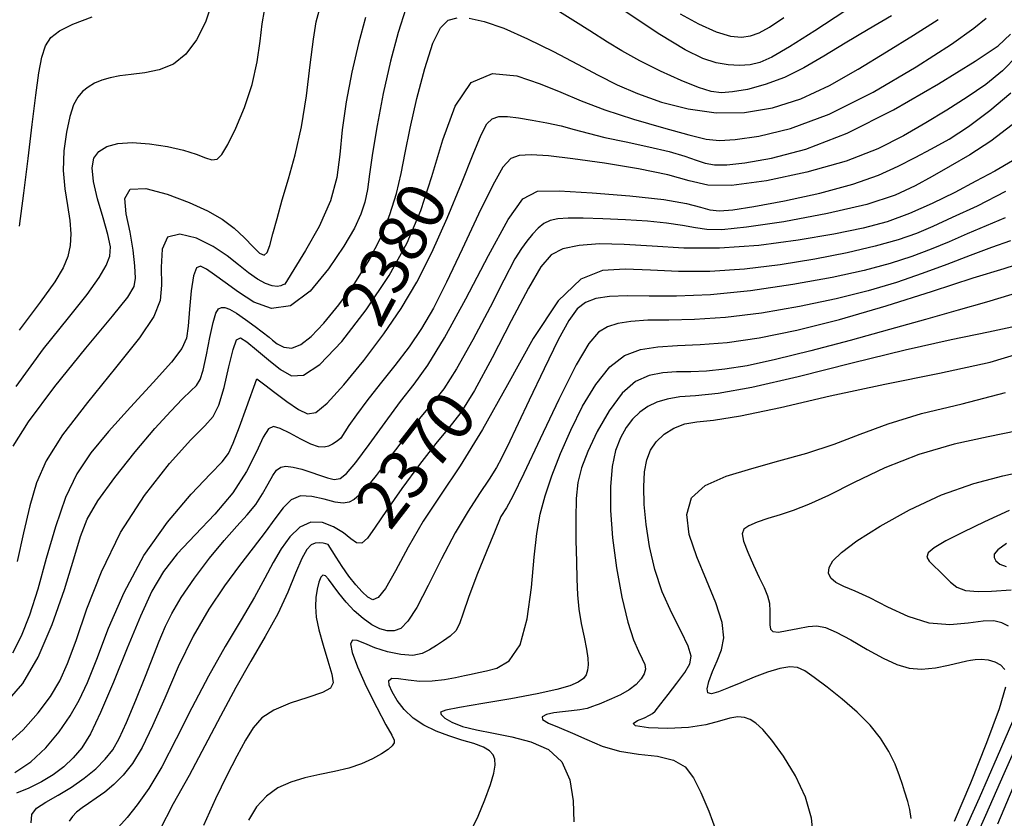
# Model space of a CAD drawing. Extents: x 356742 to 359942, y 1021759 to 1024917.
# Drawn here: x 358412 to 358616, y 1024168 to 1024333 of the extents above; entities that cross this region are included whole.
import ezdxf
from ezdxf.enums import TextEntityAlignment as Align

# ---------------------------------------------------------------- set-up
doc = ezdxf.new("R2010")
doc.units = 0
doc.header["$LTSCALE"] = 25
doc.header["$MEASUREMENT"] = 0
for name, color, linetype in [('CTEXT', 7, 'CONTINUOUS'), ('INDEX', 1, 'CONTINUOUS'), ('INTER', 33, 'CONTINUOUS')]:
    doc.layers.add(name, color=color, linetype=linetype)
doc.styles.add('SIMPLEX', font='SIMPLEX', dxfattribs={"oblique": 20})

msp = doc.modelspace()

# ---------------------------------------------------------------- linework, layer by layer
at = {"layer": 'INDEX', "linetype": 'CONTINUOUS'}
for points, elevation in [([(358411.68, 1024257.14), (358417.32, 1024264.87), (358422.52, 1024271.31), (358426.34, 1024276.14), (358428.82, 1024279.62), (358430.3, 1024282.12), (358431.04, 1024284.06), (358431.15, 1024286), (358430.65, 1024288.52), (358429.66, 1024291.98), (358428.52, 1024295.88), (358427.64, 1024299.5), (358427.37, 1024302.28), (358427.75, 1024304.27), (358428.78, 1024305.68), (358430.43, 1024306.69), (358432.72, 1024307.3), (358435.68, 1024307.5), (358439.23, 1024307.28), (358442.93, 1024306.73), (358446.29, 1024305.97), (358448.88, 1024305.12), (358450.78, 1024304.37), (358452.15, 1024303.95), (358453.2, 1024304.07), (358454.2, 1024305.02), (358455.43, 1024307.11), (358457.07, 1024310.49), (358458.87, 1024314.79), (358460.43, 1024319.5), (358461.47, 1024324.16), (358462.11, 1024328.44), (358462.55, 1024332.04), (358463.02, 1024334.81)], 2390), ([(358409.46, 1024182.88), (358413.12, 1024186.18), (358416.25, 1024189.69), (358418.78, 1024193.09), (358420.69, 1024196.28), (358422.3, 1024199.86), (358424.05, 1024204.64), (358426.29, 1024211.15), (358429.29, 1024218.84), (358433.26, 1024226.92), (358438.22, 1024234.58), (358443.38, 1024241.18), (358447.78, 1024246.08), (358450.68, 1024248.98), (358452.43, 1024250.92), (358453.6, 1024253.26), (358454.67, 1024256.94), (358455.67, 1024261.17), (358456.52, 1024264.75), (358457.21, 1024266.73), (358458.03, 1024267.16), (358459.34, 1024266.37), (358461.36, 1024264.69), (358463.82, 1024262.61), (358466.31, 1024260.65), (358468.59, 1024259.35), (358471.09, 1024259.43), (358474.44, 1024261.64), (358478.98, 1024266.42), (358484.06, 1024272.94), (358488.8, 1024280.02), (358492.49, 1024286.79), (358495.31, 1024293.46), (358497.63, 1024300.49), (358499.84, 1024308.05), (358502.4, 1024315), (358505.75, 1024319.91), (358510.16, 1024321.75), (358515.14, 1024321.28), (358519.99, 1024319.67), (358524.27, 1024317.91), (358528.47, 1024316.13), (358533.34, 1024314.28), (358539.31, 1024312.35), (358545.51, 1024310.54), (358550.76, 1024309.1), (358554.3, 1024308.24), (358557.04, 1024307.94), (358560.32, 1024308.13), (358565.19, 1024308.82), (358571.73, 1024310.4), (358579.73, 1024313.38), (358588.8, 1024317.94), (358597.71, 1024323.17), (358605, 1024327.87), (358609.66, 1024331.12), (358612.22, 1024333.23)], 2380), ([(358617.6, 1024303.74), (358614, 1024301.62), (358610.06, 1024299.52), (358605.68, 1024297.23), (358601.04, 1024294.92), (358596.37, 1024292.84), (358591.76, 1024291.17), (358586.74, 1024289.81), (358580.72, 1024288.57), (358573.34, 1024287.32), (358565.19, 1024286.27), (358557.09, 1024285.67), (358549.71, 1024285.7), (358543.15, 1024286.09), (358537.35, 1024286.48), (358532.28, 1024286.56), (358528.03, 1024286.25), (358524.71, 1024285.55), (358522.27, 1024284.31), (358520.13, 1024281.87), (358517.55, 1024277.45), (358514.03, 1024270.69), (358510.08, 1024263.02), (358506.42, 1024256.27), (358503.58, 1024251.75), (358501.13, 1024248.58), (358498.42, 1024245.34), (358495.04, 1024240.98), (358491.42, 1024236.04), (358488.2, 1024231.47), (358485.88, 1024228.02), (358484.29, 1024225.81), (358483.11, 1024224.78), (358482.05, 1024224.82), (358480.86, 1024225.63), (358479.33, 1024226.85), (358477.3, 1024228.12), (358474.97, 1024229.01), (358472.57, 1024229.08), (358470.31, 1024228.04), (358468.26, 1024226.09), (358466.44, 1024223.58), (358464.82, 1024220.77), (358463.11, 1024217.52), (358460.97, 1024213.62), (358458.17, 1024208.9), (358454.88, 1024203.43), (358451.4, 1024197.3), (358447.99, 1024190.74), (358444.74, 1024184.29), (358441.76, 1024178.57), (358439.09, 1024174.07), (358436.72, 1024170.67), (358434.62, 1024168.09), (358432.81, 1024166.06)], 2370), ([(358617.48, 1024276.13), (358612.29, 1024274.57), (358606.37, 1024272.87), (358599.68, 1024270.98), (358592.19, 1024268.9), (358584.05, 1024266.65), (358575.94, 1024264.48), (358568.65, 1024262.67), (358562.79, 1024261.41), (358558.18, 1024260.67), (358554.41, 1024260.3), (358551.14, 1024260.18), (358548.17, 1024260.13), (358545.34, 1024259.94), (358542.53, 1024259.38), (358539.72, 1024258.12), (358536.94, 1024255.75), (358534.23, 1024252.11), (358531.79, 1024247.81), (358529.84, 1024243.69), (358528.53, 1024240.33), (358527.78, 1024237.31), (358527.43, 1024233.97), (358527.34, 1024229.84), (358527.4, 1024225.31), (358527.51, 1024220.98), (358527.6, 1024217.28), (358527.73, 1024214.08), (358528.01, 1024211.09), (358528.49, 1024208.12), (358529.06, 1024205.3), (358529.56, 1024202.87), (358529.84, 1024201), (358529.91, 1024199.59), (358529.81, 1024198.5), (358529.53, 1024197.58), (358528.94, 1024196.76), (358527.88, 1024196.01), (358526.16, 1024195.27), (358523.45, 1024194.49), (358519.4, 1024193.61), (358513.94, 1024192.62), (358508.11, 1024191.63), (358503.29, 1024190.82), (358500.47, 1024190.27), (358499.41, 1024189.84), (358499.51, 1024189.33), (358500.31, 1024188.6), (358501.76, 1024187.74), (358503.92, 1024186.9), (358506.83, 1024186.19), (358510.32, 1024185.52), (358514.16, 1024184.75), (358518.09, 1024183.72), (358521.69, 1024182.1), (358524.49, 1024179.54), (358526.14, 1024175.86), (358526.85, 1024171.53), (358526.96, 1024167.18)], 2360), ([(358616.79, 1024207.61), (358615.42, 1024208.29), (358613.8, 1024208.67), (358611.58, 1024208.66), (358608.48, 1024208.24), (358604.67, 1024207.9), (358600.44, 1024208.22), (358596.08, 1024209.59), (358591.88, 1024211.56), (358588.14, 1024213.48), (358585.09, 1024214.86), (358582.76, 1024215.81), (358581.09, 1024216.62), (358580.05, 1024217.51), (358579.61, 1024218.54), (358579.75, 1024219.72), (358580.52, 1024221.09), (358582.27, 1024222.84), (358585.44, 1024225.21), (358590.27, 1024228.29), (358596.32, 1024231.66), (358602.98, 1024234.73), (358609.63, 1024237.06), (358615.64, 1024238.67), (358620.4, 1024239.72)], 2350), ([(358607.26, 1024164.21), (358610.83, 1024172.12), (358614.54, 1024180.66), (358617.73, 1024188)], 2350)]:
    msp.add_lwpolyline(points, dxfattribs=dict(at, elevation=elevation))
at = {"layer": 'INTER', "linetype": 'CONTINUOUS', "flags": 128}
for points, elevation in [([(358452.27, 1024336.67), (358450.8, 1024332.4), (358448.97, 1024328.72), (358446.76, 1024325.8), (358444.17, 1024323.73), (358441.26, 1024322.51), (358438.27, 1024321.9), (358435.47, 1024321.58), (358433.1, 1024321.27), (358431.12, 1024320.89), (358429.41, 1024320.4), (358427.9, 1024319.77), (358426.56, 1024318.98), (358425.41, 1024318.03), (358424.42, 1024316.88), (358423.56, 1024315.28), (358422.79, 1024312.93), (358422.08, 1024309.66), (358421.56, 1024305.79), (358421.41, 1024301.76), (358421.72, 1024297.96), (358422.26, 1024294.49), (358422.76, 1024291.4), (358422.97, 1024288.69), (358422.83, 1024286.26), (358422.34, 1024283.99), (358421.4, 1024281.66), (358419.65, 1024278.72), (358416.67, 1024274.52), (358412.27, 1024268.77)], 2392), ([(358492.22, 1024335.21), (358490.61, 1024330.27), (358489.03, 1024324.31), (358487.55, 1024317.67), (358486.28, 1024311.07), (358485.31, 1024305.32), (358484.71, 1024301.01), (358484.27, 1024297.82), (358483.77, 1024295.22), (358482.95, 1024292.71), (358481.58, 1024289.81), (358479.39, 1024286.09), (358476.24, 1024281.4), (358472.44, 1024276.83), (358468.4, 1024273.78), (358464.47, 1024273.23), (358460.83, 1024274.54), (358457.61, 1024276.63), (358454.89, 1024278.6), (358452.69, 1024280.21), (358450.99, 1024281.38), (358449.77, 1024281.97), (358448.92, 1024281.65), (358448.32, 1024280.01), (358447.86, 1024276.89), (358447.51, 1024273.08), (358447.22, 1024269.59), (358446.89, 1024267.11), (358445.95, 1024264.97), (358443.78, 1024262.13), (358440.01, 1024257.91), (358435.34, 1024252.85), (358430.79, 1024247.81), (358427.11, 1024243.38), (358424.25, 1024239.08), (358421.9, 1024234.16), (358419.82, 1024228.13), (358417.91, 1024221.56), (358416.13, 1024215.25), (358414.4, 1024209.89), (358412.69, 1024205.52), (358410.93, 1024202.05)], 2384), ([(358411.05, 1024244.79), (358414.22, 1024249.85), (358419.7, 1024257.1), (358426.1, 1024265.01), (358431.59, 1024271.64), (358434.78, 1024275.6), (358436.07, 1024277.75), (358436.32, 1024279.51), (358436.23, 1024282.02), (358435.89, 1024285.27), (358435.25, 1024288.98), (358434.4, 1024292.77), (358434.11, 1024295.99), (358435.27, 1024297.91), (358438.46, 1024298.03), (358442.9, 1024296.85), (358447.46, 1024295.1), (358451.24, 1024293.38), (358454.26, 1024291.69), (358456.74, 1024289.86), (358458.88, 1024287.86), (358460.66, 1024286), (358462, 1024284.68), (358462.91, 1024284.25), (358463.54, 1024284.77), (358464.09, 1024286.25), (358464.76, 1024288.65), (358465.6, 1024291.85), (358466.68, 1024295.68), (358467.99, 1024300.03), (358469.38, 1024305.01), (358470.66, 1024310.74), (358471.68, 1024317.2), (358472.47, 1024323.57), (358473.12, 1024328.9), (358473.7, 1024332.46), (358474.31, 1024334.7)], 2388), ([(358483.91, 1024333.35), (358482.42, 1024328), (358481.04, 1024322.05), (358479.88, 1024315.93), (358479.05, 1024310.15), (358478.58, 1024305.05), (358477.98, 1024300.31), (358476.67, 1024295.44), (358474.3, 1024290.18), (358471.49, 1024285.18), (358467.18, 1024278.29), (358466.83, 1024278.12), (358466.36, 1024277.93), (358465.63, 1024277.79), (358464.58, 1024277.89), (358463.21, 1024278.38), (358461.56, 1024279.27), (358459.69, 1024280.57), (358457.65, 1024282.24), (358455.27, 1024284.13), (358452.37, 1024286.05), (358448.92, 1024287.75), (358445.53, 1024288.62), (358442.99, 1024287.99), (358441.83, 1024285.46), (358441.63, 1024281.79), (358441.71, 1024278.03), (358441.43, 1024274.86), (358440.13, 1024271.6), (358437.15, 1024267.18), (358432.2, 1024260.96), (358426.4, 1024253.84), (358421.25, 1024247.14), (358417.86, 1024241.79), (358415.85, 1024237.2), (358414.51, 1024232.44), (358413.22, 1024226.86), (358411.91, 1024220.99)], 2386), ([(358412.35, 1024290.23), (358413.25, 1024297.05), (358414.13, 1024304.25), (358414.99, 1024311.25), (358415.75, 1024317.33), (358416.38, 1024321.92), (358417, 1024325.19), (358417.75, 1024327.51), (358418.84, 1024329.21), (358420.6, 1024330.6), (358423.4, 1024331.96), (358427.39, 1024333.49)], 2394), ([(358592.63, 1024333.7), (358587.79, 1024330.86), (358583.06, 1024328.04), (358578.66, 1024325.36), (358574.52, 1024322.94), (358570.51, 1024320.94), (358566.54, 1024319.48), (358562.85, 1024318.51), (358559.78, 1024317.96), (358557.46, 1024317.76), (358555.36, 1024318.03), (358552.74, 1024318.86), (358549.11, 1024320.34), (358544.86, 1024322.27), (358540.61, 1024324.39), (358536.88, 1024326.45), (358533.91, 1024328.24), (358530.27, 1024330.58), (358527.28, 1024332.47), (358523.44, 1024334.86)], 2384), ([(358583, 1024334.69), (358576.75, 1024330.61), (358571.52, 1024327.28), (358567.89, 1024325.17), (358565.41, 1024324.07), (358563.38, 1024323.6), (358561.21, 1024323.44), (358558.85, 1024323.56), (358556.35, 1024323.99), (358553.62, 1024324.87), (358550, 1024326.64), (358544.7, 1024329.84), (358537.33, 1024334.7)], 2386), ([(358548.92, 1024334.09), (358552.74, 1024332.03), (358556.39, 1024330.4), (358559.32, 1024329.52), (358561.61, 1024329.31), (358563.5, 1024329.56), (358565.28, 1024330.19), (358567.4, 1024331.35), (358570.34, 1024333.32)], 2388), ([(358409.4, 1024191.56), (358413.05, 1024195.78), (358416.23, 1024201.17), (358419.13, 1024207.97), (358421.64, 1024215.19), (358423.6, 1024221.54), (358424.97, 1024226.12), (358426.38, 1024229.71), (358428.58, 1024233.49), (358432.07, 1024238.31), (358436.27, 1024243.59), (358440.35, 1024248.42), (358443.64, 1024252.05), (358446.09, 1024254.57), (358447.81, 1024256.22), (358448.94, 1024257.34), (358449.69, 1024258.55), (358450.31, 1024260.51), (358450.99, 1024263.63), (358451.71, 1024267.23), (358452.39, 1024270.35), (358452.97, 1024272.27), (358453.52, 1024273.16), (358454.1, 1024273.44), (358454.81, 1024273.42), (358455.79, 1024273.07), (358457.19, 1024272.26), (358459.07, 1024270.96), (358461.06, 1024269.49), (358463.95, 1024267.28), (358464.69, 1024266.67), (358465.66, 1024265.93), (358467.02, 1024265.24), (358468.66, 1024265.05), (358470.52, 1024265.76), (358472.69, 1024267.48), (358475.3, 1024270.23), (358478.4, 1024273.99), (358481.65, 1024278.45), (358484.67, 1024283.24), (358487.1, 1024288.01), (358488.95, 1024292.62), (358490.3, 1024296.98), (358491.26, 1024301.09), (358492.08, 1024305.4), (358493.09, 1024310.48), (358494.48, 1024316.59), (358496.13, 1024322.84), (358497.81, 1024328.02), (358499.36, 1024331.23), (358500.97, 1024332.79), (358502.87, 1024333.29)], 2382), ([(358505.3, 1024333.22), (358508.45, 1024332.55), (358512.47, 1024331.15), (358517.41, 1024328.95), (358522.72, 1024326.32), (358527.73, 1024323.69), (358531.99, 1024321.42), (358535.9, 1024319.45), (358540.1, 1024317.63), (358545.05, 1024315.88), (358550.59, 1024314.45), (358556.41, 1024313.63), (358562.23, 1024313.69), (358568.04, 1024314.67), (358573.89, 1024316.57), (358579.8, 1024319.33), (358585.72, 1024322.67), (358591.57, 1024326.23), (358597.2, 1024329.72), (358602.3, 1024332.97)], 2382), ([(358411.41, 1024177.38), (358414.72, 1024179.57), (358417.81, 1024182.45), (358420.54, 1024185.74), (358422.83, 1024189.09), (358424.68, 1024192.31), (358426.39, 1024195.95), (358428.32, 1024200.75), (358430.79, 1024207.16), (358433.99, 1024214.59), (358438.06, 1024222.17), (358442.95, 1024229.09), (358447.88, 1024234.86), (358451.88, 1024239.06), (358454.27, 1024241.54), (358455.56, 1024243.24), (358456.56, 1024245.39), (358457.87, 1024248.81), (358459.31, 1024252.75), (358461.45, 1024258.72), (358463.07, 1024257.47), (358465.13, 1024255.89), (358467.66, 1024254.01), (358470.04, 1024252.37), (358471.87, 1024251.46), (358473.61, 1024251.76), (358475.98, 1024253.69), (358479.44, 1024257.47), (358483.55, 1024262.51), (358487.67, 1024267.97), (358491.29, 1024273.25), (358494.52, 1024278.69), (358497.63, 1024284.82), (358500.77, 1024291.92), (358503.72, 1024299.07), (358506.13, 1024305.1), (358507.79, 1024309.09), (358508.98, 1024311.35), (358510.09, 1024312.44), (358511.47, 1024312.89), (358513.25, 1024312.9), (358515.53, 1024312.62), (358518.31, 1024312.17), (358521.34, 1024311.61), (358524.31, 1024310.96), (358527.05, 1024310.24), (358529.9, 1024309.45), (358533.37, 1024308.58), (358537.74, 1024307.64), (358542.44, 1024306.65), (358546.68, 1024305.66), (358549.87, 1024304.72), (358552.22, 1024303.9), (358554.13, 1024303.27), (358556.05, 1024302.91), (358558.57, 1024302.89), (358562.32, 1024303.3), (358567.8, 1024304.27), (358574.93, 1024306.18), (358583.49, 1024309.46), (358593.06, 1024314.26), (358602.35, 1024319.63), (358609.9, 1024324.32), (358614.64, 1024327.5), (358617.25, 1024329.93)], 2378), ([(358618.65, 1024325.49), (358615.59, 1024322.32), (358612.1, 1024319.53), (358608.23, 1024316.86), (358604.07, 1024314.22), (358599.71, 1024311.57), (358595.12, 1024308.88), (358589.82, 1024306.22), (358583.24, 1024303.68), (358575.15, 1024301.37), (358566.75, 1024299.59), (358559.57, 1024298.64), (358554.64, 1024298.73), (358550.82, 1024299.58), (358546.42, 1024300.82), (358540.29, 1024302.09), (358533.27, 1024303.24), (358526.72, 1024304.15), (358521.71, 1024304.75), (358518.15, 1024304.98), (358515.68, 1024304.85), (358513.9, 1024304.21), (358512.27, 1024302.42), (358510.19, 1024298.71), (358507.28, 1024292.69), (358503.9, 1024285.5), (358500.65, 1024278.65), (358497.92, 1024273.3), (358495.48, 1024269.09), (358492.92, 1024265.33), (358489.98, 1024261.48), (358486.92, 1024257.66), (358484.15, 1024254.18), (358482, 1024251.28), (358480.47, 1024249.06), (358478.78, 1024246.43), (358478.36, 1024246.11), (358477.82, 1024245.7), (358477.09, 1024245.22), (358476.24, 1024244.79), (358475.32, 1024244.56), (358474.17, 1024244.64), (358472.59, 1024245.18), (358470.5, 1024246.22), (358468.23, 1024247.45), (358466.25, 1024248.45), (358464.85, 1024248.86), (358463.82, 1024248.35), (358462.76, 1024246.65), (358461.34, 1024243.59), (358459.31, 1024239.57), (358456.47, 1024235.13), (358452.75, 1024230.72), (358448.69, 1024226.5), (358444.98, 1024222.57), (358442.11, 1024218.88), (358439.75, 1024214.83), (358437.39, 1024209.7), (358434.65, 1024203.09), (358431.78, 1024196), (358429.14, 1024189.76), (358427.01, 1024185.37), (358425.22, 1024182.48), (358423.47, 1024180.4), (358421.53, 1024178.57), (358419.34, 1024176.89), (358416.9, 1024175.41), (358414.26, 1024174.15), (358411.73, 1024173.08)], 2376), ([(358414.78, 1024167), (358414.89, 1024168.67), (358415.9, 1024169.97), (358417.82, 1024171.27), (358420.34, 1024172.7), (358423.1, 1024174.32), (358425.74, 1024176.17), (358428.12, 1024178.15), (358430.09, 1024180.11), (358431.63, 1024182.04), (358432.98, 1024184.39), (358434.51, 1024187.73), (358436.41, 1024192.33), (358438.38, 1024197.26), (358441.21, 1024204.47), (358441.77, 1024205.81), (358442.53, 1024207.59), (358443.83, 1024210.2), (358445.81, 1024213.55), (358448.52, 1024217.51), (358451.62, 1024221.62), (358454.67, 1024225.32), (358457.28, 1024228.24), (358459.43, 1024230.58), (358461.2, 1024232.73), (358462.63, 1024234.92), (358463.79, 1024237.01), (358464.72, 1024238.73), (358465.52, 1024239.86), (358466.36, 1024240.46), (358467.45, 1024240.63), (358468.95, 1024240.46), (358470.72, 1024240.04), (358472.59, 1024239.45), (358474.39, 1024238.8), (358476.04, 1024238.22), (358477.44, 1024237.92), (358478.63, 1024238.09), (358479.95, 1024239.12), (358481.87, 1024241.42), (358484.65, 1024245.16), (358487.92, 1024249.66), (358491.15, 1024253.99), (358493.96, 1024257.6), (358496.79, 1024261.51), (358500.21, 1024267.14), (358504.6, 1024275.26), (358509.29, 1024284.2), (358513.4, 1024291.64), (358516.42, 1024295.86), (358519.43, 1024297.44), (358523.89, 1024297.54), (358530.71, 1024297.14), (358538.55, 1024296.51), (358545.53, 1024295.74), (358550.24, 1024294.91), (358553.11, 1024294.15), (358555.08, 1024293.6), (358557.04, 1024293.39), (358559.81, 1024293.59), (358564.15, 1024294.28), (358570.5, 1024295.49), (358577.81, 1024297.08), (358584.65, 1024298.89), (358589.95, 1024300.76), (358594.02, 1024302.62), (358597.48, 1024304.43), (358600.9, 1024306.2), (358604.52, 1024308.21), (358608.53, 1024310.8), (358612.96, 1024314.15), (358617.32, 1024317.8)], 2374), ([(358617.56, 1024311.18), (358613.14, 1024307.8), (358608.81, 1024304.97), (358604.73, 1024302.61), (358601, 1024300.53), (358597.52, 1024298.57), (358593.4, 1024296.66), (358587.55, 1024294.75), (358579.38, 1024292.84), (358570.39, 1024291.17), (358562.63, 1024290), (358557.56, 1024289.51), (358554.47, 1024289.56), (358552.12, 1024289.92), (358549.43, 1024290.37), (358546.14, 1024290.83), (358542.19, 1024291.24), (358537.61, 1024291.54), (358532.94, 1024291.75), (358528.85, 1024291.86), (358525.81, 1024291.88), (358523.67, 1024291.75), (358522.08, 1024291.4), (358520.75, 1024290.76), (358519.55, 1024289.83), (358518.39, 1024288.59), (358517.23, 1024287.11), (358516.17, 1024285.62), (358514.75, 1024283.52), (358512.5, 1024279.1), (358509.63, 1024273.51), (358506.09, 1024266.78), (358502.71, 1024260.74), (358500.06, 1024256.66), (358497.8, 1024253.79), (358495.33, 1024250.85), (358492.28, 1024246.91), (358489.01, 1024242.56), (358486.12, 1024238.73), (358484.03, 1024236.17), (358482.6, 1024234.66), (358481.52, 1024233.79), (358480.51, 1024233.24), (358479.29, 1024233.02), (358477.62, 1024233.21), (358475.35, 1024233.81), (358472.8, 1024234.41), (358470.42, 1024234.51), (358468.52, 1024233.7), (358466.89, 1024232.06), (358465.18, 1024229.78), (358463.12, 1024227.01), (358460.67, 1024223.79), (358457.85, 1024220.11), (358454.74, 1024215.93), (358451.48, 1024211.13), (358448.24, 1024205.55), (358445.19, 1024199.2), (358442.4, 1024192.74), (358439.89, 1024186.98), (358437.69, 1024182.54), (358435.69, 1024179.26), (358433.78, 1024176.81), (358431.85, 1024174.87), (358429.97, 1024173.31), (358428.21, 1024172.04), (358426.65, 1024170.99), (358425.3, 1024170.06), (358424.18, 1024169.18), (358423.29, 1024168.25), (358422.62, 1024167.28)], 2372), ([(358616.22, 1024297.38), (358610.35, 1024294.4), (358605.16, 1024292), (358601.17, 1024290.17), (358597.76, 1024288.73), (358594.03, 1024287.43), (358589.25, 1024286.08), (358583.44, 1024284.7), (358576.8, 1024283.39), (358569.59, 1024282.22), (358562.21, 1024281.34), (358555.1, 1024280.88), (358548.61, 1024280.9), (358542.78, 1024281.17), (358537.57, 1024281.38), (358532.88, 1024281.08), (358528.38, 1024279.27), (358523.69, 1024274.79), (358518.55, 1024267.03), (358513.21, 1024257.49), (358508.07, 1024248.21), (358503.45, 1024240.72), (358499.38, 1024234.68), (358495.79, 1024229.27), (358492.68, 1024223.9), (358490.06, 1024219.04), (358488.01, 1024215.4), (358486.53, 1024213.51), (358485.4, 1024213.07), (358484.35, 1024213.6), (358483.17, 1024214.67), (358481.86, 1024216.14), (358480.47, 1024217.94), (358479.07, 1024219.93), (358477.83, 1024221.83), (358476.17, 1024224.45), (358475.72, 1024224.58), (358475.13, 1024224.72), (358474.35, 1024224.82), (358473.5, 1024224.76), (358472.66, 1024224.4), (358471.77, 1024223.44), (358470.73, 1024221.55), (358469.45, 1024218.54), (358467.83, 1024214.62), (358465.75, 1024210.17), (358463.16, 1024205.44), (358460.2, 1024200.4), (358457.06, 1024194.94), (358453.89, 1024189.02), (358450.7, 1024182.85), (358447.43, 1024176.73), (358444.16, 1024170.9), (358441.33, 1024165.38)], 2368), ([(358616.1, 1024291.98), (358612.19, 1024290.33), (358608.25, 1024288.65), (358604.51, 1024287.03), (358600.79, 1024285.48), (358596.84, 1024283.99), (358592.37, 1024282.52), (358587, 1024281.07), (358580.34, 1024279.61), (358572.22, 1024278.17), (358563.49, 1024276.91), (358555.2, 1024276.06), (358548.2, 1024275.76), (358542.53, 1024275.8), (358537.97, 1024275.88), (358534.36, 1024275.74), (358531.53, 1024275.29), (358529.35, 1024274.47), (358527.62, 1024273.14), (358525.91, 1024270.76), (358523.73, 1024266.73), (358520.81, 1024260.79), (358517.69, 1024254.28), (358513.14, 1024244.65), (358512.65, 1024243.65), (358511.99, 1024242.32), (358510.94, 1024240.39), (358509.44, 1024237.94), (358507.46, 1024234.99), (358505.08, 1024231.38), (358502.41, 1024226.89), (358499.6, 1024221.5), (358496.87, 1024216.02), (358494.5, 1024211.47), (358492.64, 1024208.6), (358491.16, 1024207.15), (358489.81, 1024206.64), (358488.39, 1024206.62), (358486.85, 1024207.04), (358485.18, 1024207.9), (358483.38, 1024209.2), (358481.56, 1024210.8), (358479.86, 1024212.59), (358478.4, 1024214.39), (358477.19, 1024216.02), (358476.26, 1024217.29), (358475.59, 1024218.01), (358475.09, 1024218.15), (358474.67, 1024217.7), (358474.25, 1024216.68), (358473.87, 1024215.23), (358473.6, 1024213.52), (358473.52, 1024211.64), (358473.71, 1024209.47), (358474.24, 1024206.83), (358475.12, 1024203.67), (358476.12, 1024200.43), (358476.92, 1024197.71), (358477.22, 1024195.92), (358476.68, 1024194.79), (358474.97, 1024193.9), (358471.96, 1024192.89), (358468.32, 1024191.68), (358464.94, 1024190.27), (358462.49, 1024188.64), (358460.7, 1024186.63), (358459.1, 1024184.06), (358457.3, 1024180.77), (358455.22, 1024176.73), (358452.9, 1024171.92), (358450.42, 1024166.45)], 2366), ([(358617.23, 1024287.21), (358613.26, 1024285.82), (358608.85, 1024284.16), (358604.06, 1024282.32), (358598.98, 1024280.43), (358593.63, 1024278.62), (358587.78, 1024276.89), (358581.15, 1024275.23), (358573.62, 1024273.65), (358565.76, 1024272.3), (358558.32, 1024271.37), (358551.9, 1024270.94), (358546.57, 1024270.84), (358542.22, 1024270.79), (358538.77, 1024270.57), (358536.05, 1024270.11), (358533.88, 1024269.42), (358532.03, 1024268.33), (358530.04, 1024266.03), (358527.42, 1024261.56), (358523.88, 1024254.46), (358520.02, 1024246.3), (358516.63, 1024239.12), (358514.34, 1024234.49), (358513.01, 1024232.05), (358511.84, 1024230.23), (358510.53, 1024227.05), (358508.88, 1024223.03), (358506.91, 1024218.11), (358505.17, 1024213.54), (358504.06, 1024210.26), (358503.31, 1024208.11), (358502.53, 1024206.67), (358501.4, 1024205.53), (358500.01, 1024204.55), (358498.55, 1024203.63), (358497.14, 1024202.7), (358495.6, 1024201.94), (358493.66, 1024201.57), (358491.17, 1024201.73), (358488.42, 1024202.32), (358485.82, 1024203.15), (358483.72, 1024204.03), (358482.17, 1024204.66), (358481.2, 1024204.73), (358480.82, 1024203.96), (358481.13, 1024202.18), (358482.2, 1024199.23), (358484.05, 1024195.17), (358486.2, 1024190.82), (358488.1, 1024187.21), (358489.31, 1024185.08), (358489.84, 1024184.06), (358489.84, 1024183.52), (358489.41, 1024182.9), (358488.54, 1024182.13), (358487.19, 1024181.22), (358485.35, 1024180.2), (358483.06, 1024179.19), (358480.41, 1024178.29), (358477.49, 1024177.59), (358474.43, 1024176.97), (358471.37, 1024176.29), (358468.44, 1024175.4), (358465.75, 1024174.18), (358463.39, 1024172.51), (358461.39, 1024170.29), (358459.69, 1024167.55)], 2364), ([(358505.76, 1024165.37), (358507.17, 1024168.33), (358508.59, 1024171.75), (358509.76, 1024174.91), (358510.44, 1024177.26), (358510.68, 1024178.9), (358510.6, 1024180.09), (358510.27, 1024181.05), (358509.54, 1024181.87), (358508.25, 1024182.61), (358506.28, 1024183.33), (358503.82, 1024184.08), (358501.14, 1024184.92), (358498.48, 1024185.92), (358495.97, 1024187.13), (358493.75, 1024188.61), (358491.9, 1024190.39), (358490.46, 1024192.26), (358489.41, 1024194.01), (358488.79, 1024195.43), (358488.71, 1024196.41), (358489.33, 1024196.87), (358490.71, 1024196.81), (358492.72, 1024196.49), (358495.12, 1024196.24), (358497.7, 1024196.3), (358500.25, 1024196.61), (358502.52, 1024197.01), (358504.35, 1024197.38), (358505.7, 1024197.69), (358507.26, 1024198.06), (358508.93, 1024198.38), (358511.04, 1024198.94), (358513.58, 1024200.46), (358515.85, 1024203.72), (358517.33, 1024209.12), (358518.19, 1024215.62), (358518.74, 1024221.85), (358519.3, 1024226.76), (358520.02, 1024230.74), (358521.02, 1024234.52), (358522.42, 1024238.69), (358524.2, 1024243.26), (358526.33, 1024248.1), (358528.78, 1024253.02), (358531.48, 1024257.56), (358534.38, 1024261.18), (358537.43, 1024263.5), (358540.71, 1024264.76), (358544.31, 1024265.33), (358548.36, 1024265.56), (358553.05, 1024265.76), (358558.64, 1024266.21), (358565.29, 1024267.17), (358573.04, 1024268.73), (358581.85, 1024270.96), (358591.5, 1024273.8), (358601.08, 1024276.84), (358609.49, 1024279.54), (358615.9, 1024281.52), (358620.63, 1024282.99)], 2362), ([(358618.46, 1024269.56), (358612.66, 1024268.32), (358604.97, 1024266.75), (358595.46, 1024264.64), (358584.47, 1024261.93), (358573.35, 1024259.14), (358563.73, 1024256.91), (358556.79, 1024255.69), (358552.12, 1024255.2), (358548.85, 1024254.95), (358546.25, 1024254.52), (358544.09, 1024253.86), (358542.23, 1024252.96), (358540.58, 1024251.81), (358539.1, 1024250.4), (358537.76, 1024248.66), (358536.58, 1024246.54), (358535.6, 1024243.89), (358534.89, 1024240.56), (358534.52, 1024236.42), (358534.54, 1024231.49), (358534.96, 1024225.83), (358535.78, 1024219.63), (358536.88, 1024213.56), (358538.09, 1024208.42), (358539.26, 1024204.8), (358540.29, 1024202.43), (358541.1, 1024200.87), (358541.6, 1024199.7), (358541.74, 1024198.72), (358541.51, 1024197.75), (358540.88, 1024196.69), (358539.83, 1024195.57), (358538.38, 1024194.46), (358536.59, 1024193.43), (358534.77, 1024192.57), (358532.19, 1024191.48), (358531.6, 1024191.25), (358530.83, 1024190.97), (358529.69, 1024190.62), (358528.22, 1024190.31), (358526.48, 1024190.09), (358524.61, 1024189.91), (358522.82, 1024189.68), (358521.31, 1024189.35), (358520.42, 1024188.89), (358520.49, 1024188.3), (358521.75, 1024187.56), (358523.94, 1024186.64), (358526.66, 1024185.51), (358529.61, 1024184.17), (358532.81, 1024182.84), (358536.38, 1024181.8), (358540.32, 1024181.19), (358544.22, 1024180.71), (358547.56, 1024179.94), (358549.97, 1024178.51), (358551.72, 1024176.29), (358553.24, 1024173.22), (358554.85, 1024169.36), (358556.37, 1024165.28)], 2358), ([(358576.53, 1024163.86), (358576.05, 1024167.92), (358574.84, 1024172.28), (358572.79, 1024176.68), (358570.3, 1024180.74), (358567.91, 1024184.03), (358566.03, 1024186.23), (358564.6, 1024187.55), (358563.39, 1024188.29), (358562.2, 1024188.73), (358560.87, 1024188.85), (358559.2, 1024188.61), (358557.04, 1024187.99), (358554.24, 1024187.24), (358550.68, 1024186.66), (358546.42, 1024186.45), (358542.39, 1024186.6), (358539.73, 1024186.99), (358539.2, 1024187.52), (358540.14, 1024188.12), (358541.54, 1024188.69), (358542.58, 1024189.18), (358543.19, 1024189.56), (358543.74, 1024190.01), (358544.94, 1024191.53), (358546.45, 1024193.46), (358548.28, 1024195.83), (358549.92, 1024198.06), (358550.96, 1024199.79), (358551.23, 1024201.4), (358550.62, 1024203.48), (358549.14, 1024206.49), (358547.18, 1024210.31), (358545.23, 1024214.68), (358543.69, 1024219.34), (358542.6, 1024224.06), (358541.89, 1024228.6), (358541.51, 1024232.75), (358541.42, 1024236.4), (358541.59, 1024239.48), (358542.02, 1024241.96), (358542.79, 1024243.97), (358543.98, 1024245.69), (358545.64, 1024247.25), (358547.66, 1024248.54), (358549.88, 1024249.4), (358552.35, 1024249.8), (358555.86, 1024250.16), (358561.42, 1024251.04), (358569.68, 1024252.8), (358579.97, 1024255.16), (358591.25, 1024257.63), (358602.54, 1024259.89), (358613.03, 1024262.17), (358621.93, 1024264.84)], 2356), ([(358596.67, 1024167.86), (358596.44, 1024169.72), (358596.03, 1024171.36), (358595.32, 1024173.53), (358594.88, 1024174.9), (358594.3, 1024176.68), (358593.38, 1024179.06), (358592.08, 1024181.73), (358590.36, 1024184.44), (358588.19, 1024187.13), (358585.53, 1024189.84), (358582.45, 1024192.53), (358579.33, 1024195), (358576.65, 1024197.01), (358574.73, 1024198.36), (358573.22, 1024199.08), (358571.62, 1024199.21), (358569.51, 1024198.84), (358566.99, 1024198.07), (358564.25, 1024197.05), (358561.49, 1024195.91), (358558.94, 1024194.83), (358556.86, 1024194.01), (358555.43, 1024193.63), (358554.66, 1024193.8), (358554.5, 1024194.64), (358554.89, 1024196.18), (358555.65, 1024198.21), (358556.58, 1024200.44), (358557.47, 1024202.68), (358557.95, 1024205.2), (358557.64, 1024208.37), (358556.32, 1024212.42), (358554.37, 1024217.08), (358552.36, 1024221.92), (358550.81, 1024226.55), (358550.28, 1024230.7), (358551.27, 1024234.13), (358554.13, 1024236.69), (358558.47, 1024238.61), (358563.72, 1024240.19), (358569.36, 1024241.73), (358575.12, 1024243.36), (358580.74, 1024245.17), (358586.16, 1024247.24), (358591.94, 1024249.41), (358598.82, 1024251.53), (358607.2, 1024253.54), (358616.22, 1024255.85)], 2354), ([(358618.65, 1024247.95), (358612.63, 1024246.72), (358605.6, 1024245.17), (358598.25, 1024243.05), (358591.22, 1024240.28), (358584.9, 1024237.28), (358579.58, 1024234.63), (358575.48, 1024232.76), (358572.28, 1024231.52), (358569.58, 1024230.63), (358567.07, 1024229.83), (358564.86, 1024229.07), (358563.15, 1024228.36), (358562.11, 1024227.65), (358561.76, 1024226.68), (358562.06, 1024225.14), (358562.92, 1024222.87), (358564.09, 1024220.22), (358565.3, 1024217.67), (358566.27, 1024215.6), (358566.97, 1024213.9), (358567.37, 1024212.32), (358567.5, 1024210.71), (358567.48, 1024209.18), (358567.46, 1024207.88), (358567.6, 1024206.97), (358568.12, 1024206.48), (358569.23, 1024206.39), (358571.05, 1024206.68), (358573.25, 1024207.14), (358575.39, 1024207.55), (358577.19, 1024207.68), (358578.96, 1024207.35), (358581.2, 1024206.39), (358584.2, 1024204.76), (358587.62, 1024202.79), (358590.93, 1024200.97), (358593.74, 1024199.66), (358596.27, 1024198.93), (358598.85, 1024198.73), (358601.69, 1024199), (358604.42, 1024199.52), (358608.2, 1024200.44), (358608.95, 1024200.55), (358609.91, 1024200.68), (358611.19, 1024200.75), (358612.59, 1024200.64), (358613.95, 1024200.25), (358615.12, 1024199.58), (358616.02, 1024198.67)], 2352), ([(358616.95, 1024231.49), (358611.86, 1024229.16), (358607.41, 1024227.05), (358603.86, 1024225.25), (358601.42, 1024223.8), (358600.18, 1024222.73), (358599.94, 1024221.87), (358600.43, 1024221.03), (358601.37, 1024220.06), (358602.54, 1024218.98), (358603.73, 1024217.82), (358604.83, 1024216.66), (358606.11, 1024215.66), (358607.95, 1024214.98), (358610.51, 1024214.75), (358613.29, 1024214.82), (358617.37, 1024215.14)], 2348), ([(358616.39, 1024224.7), (358614.58, 1024223.4), (358613.85, 1024222.49), (358613.82, 1024221.76), (358614.21, 1024221.07), (358615.03, 1024220.43), (358616.35, 1024219.93)], 2346), ([(358616.2, 1024194.97), (358614.85, 1024190.5), (358612.26, 1024183.48), (358608.94, 1024175.17), (358605.59, 1024167.24)], 2352), ([(358619.19, 1024184.67), (358615.81, 1024177.09), (358612.05, 1024168.5), (358608.64, 1024160.77)], 2348), ([(358617.7, 1024174.22), (358614.53, 1024166.69)], 2346)]:
    msp.add_lwpolyline(points, dxfattribs=dict(at, elevation=elevation))

# ---------------------------------------------------------------- texts
at = {"layer": 'CTEXT', "style": 'SIMPLEX', "oblique": 20}
for s, rotation, p in [('2380', 61.3895, (358490.9, 1024283.88)), ('2370', 52.2167, (358495.3, 1024241.31))]:
    msp.add_text(s, height=10, rotation=rotation, dxfattribs=at).set_placement(p, align=Align.MIDDLE)

doc.saveas('drawing.dxf')
